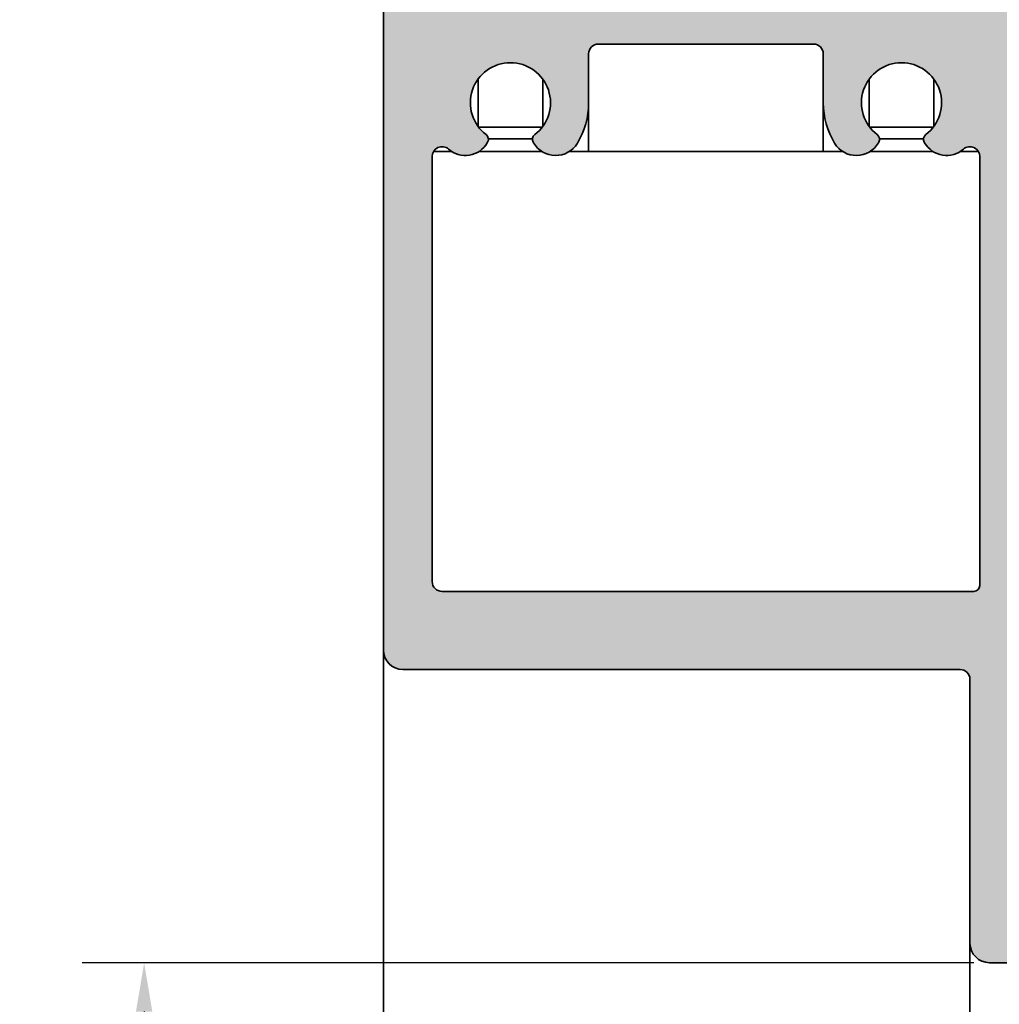
# Model space of a CAD drawing. Units: millimetres. Extents: x -818 to 310, y 20 to 487.
# Drawn here: x 31 to 82, y 232 to 282 of the extents above; entities that cross this region are included whole.
import ezdxf

# ---------------------------------------------------------------- set-up
doc = ezdxf.new("R2010")
doc.units = ezdxf.units.MM
for name, color, linetype, lineweight in [('Dimension (ISO)', 7, 'Continuous', 25), ('Hatch (ISO)', 7, 'Continuous', 18), ('Visible (ISO)', 7, 'Continuous', 50)]:
    doc.layers.add(name, color=color, linetype=linetype, lineweight=lineweight)
doc.styles.add('Note Text (DIN)', font='isocpeur.ttf')
doc.dimstyles.new('Default (DIN)', dxfattribs={"dimtxt": 3.5, "dimasz": 2.5, "dimexe": 3.175, "dimexo": 0.7999999999999999, "dimgap": 0.7999999999999999, "dimtad": 1, "dimrnd": 1e-08, "dimzin": 0, "dimtxsty": 'Note Text (DIN)', "dimcen": 0.09, "dimdle": 10, "dimclrd": 256, "dimclre": 256, "dimclrt": 256, "dimadec": 0, "dimazin": 0, "dimtfac": 1, "dimtmove": 0, "dimatfit": 3, "dimfxl": 1, "dimtolj": 1, "dimtzin": 0, "dimlwd": -1, "dimlwe": -1, "dimarcsym": 0})

# ---------------------------------------------------------------- blocks, each defined once
blk = doc.blocks.new('*D11')
at = {"layer": 'Defpoints', "color": 0, "transparency": 16777216}
for p in [(81.08927069718047, 233.8439188837225), (37.85642579228873, 49.82112056362399), (44.2104280529214, 49.82112056362399)]:
    blk.add_point(p, dxfattribs=at)
at = {"layer": 'Dimension (ISO)', "transparency": 16777216}
for p, q in [((80.28927069718047, 233.8439188837225), (34.6814257922887, 233.8439188837224)), ((37.8564257922887, 231.3439188837224), (37.85642579228873, 52.32112056362399)), ((43.4104280529214, 49.82112056362399), (34.68142579228873, 49.82112056362399))]:
    blk.add_line(p, q, dxfattribs=at)
for points in [[(37.43975912562203, 231.3439188837224), (38.27309245895536, 231.3439188837224), (37.8564257922887, 233.8439188837224)], [(37.43975912562207, 52.32112056362399), (38.2730924589554, 52.32112056362399), (37.85642579228873, 49.82112056362399)]]:
    blk.add_solid(points, dxfattribs=at)
at = {"layer": 'Dimension (ISO)', "transparency": 16777216, "insert": (32.15642594744709, 122.6786450476936), "char_height": 3.5, "attachment_point": 1, "rotation": 90, "style": 'Note Text (DIN)'}
blk.add_mtext('\\A1; \\fISOCPEUR|b0|i0;\\H3.5000;Ajtótok belmagasság', dxfattribs=at)

msp = doc.modelspace()

# ---------------------------------------------------------------- hatches: boundary and pattern name
at = {"layer": 'Hatch (ISO)', "true_color": 0xc0c0c0}
h = msp.add_hatch(color=9, dxfattribs=at)
edge = h.paths.add_edge_path()
edge.add_ellipse((98.58106884954333, 283.5439188837217), major_axis=(-0.2771638597533332, 0.1148050297095173), ratio=1, start_angle=270.0000000000497, end_angle=292.5000000000532)
edge.add_line((98.58106884954307, 283.8439188837217), (74.08927069718796, 283.8439188837218))
edge.add_line((74.08927069718794, 283.8439188837218), (55.68927069718762, 283.8439188837218))
edge.add_line((55.68927069718762, 283.8439188837218), (51.08927069718044, 283.8439188837218))
edge.add_ellipse((51.08927069718044, 282.8439188837218), major_axis=(-1.000000000000012, -8.386842608053045e-15), ratio=1, start_angle=269.9999999999995, end_angle=359.9999999999984)
edge.add_line((50.08927069718042, 282.8439188837219), (50.08927069718021, 249.8439188837218))
edge.add_ellipse((51.08927069718044, 249.8439188837217), major_axis=(6.166396558802749e-15, -0.9999999999999876), ratio=1, start_angle=269.9999999999996, end_angle=359.9999999999991)
edge.add_line((51.08927069718043, 248.8439188837218), (79.58927069718067, 248.8439188837218))
edge.add_ellipse((79.58927069718067, 248.3439188837217), major_axis=(0.5000000000000004, -2.474707944741013e-16), ratio=1, start_angle=1.1368683772161603e-13, end_angle=90.00000000000011, ccw=False)
edge.add_line((80.08927069718067, 248.3439188837217), (80.08927069718021, 234.8439188837217))
edge.add_ellipse((81.08927069718044, 234.8439188837217), major_axis=(3.945950509552434e-15, -0.999999999999992), ratio=1, start_angle=269.9999999999998, end_angle=359.9999999999993)
edge.add_line((81.08927069718042, 233.8439188837218), (102.5892706971802, 233.8439188837218))
edge.add_ellipse((102.5892706971802, 234.3439188837219), major_axis=(0.4999999999999982, -2.474707944741002e-16), ratio=1, start_angle=270, end_angle=360.0000000000001)
edge.add_line((103.0892706971802, 234.3439188837219), (103.0892706971809, 238.0439188837219))
edge.add_ellipse((102.78927069718, 238.0439188837217), major_axis=(1.484824766844567e-16, 0.2999999999999958), ratio=1, start_angle=270.0000000000543, end_angle=359.9999999999996)
edge.add_line((102.78927069718, 238.3439188837217), (101.8892706971797, 238.3439188837217))
edge.add_ellipse((101.8892706971808, 238.0439188837217), major_axis=(-0.2999999999999892, 4.589374575185079e-15), ratio=1, start_angle=270.0000000002179, end_angle=360.0000000000026)
edge.add_line((101.5892706971809, 238.0439188837217), (101.58927069718, 237.6947792401718))
edge.add_line((101.58927069718, 237.6947792401718), (101.5892706971811, 236.1439188837217))
edge.add_ellipse((101.2892706971803, 236.1439188837217), major_axis=(-4.589374575185084e-15, -0.299999999999998), ratio=1, start_angle=1.5916157281026244e-12, end_angle=90.00000000000091, ccw=False)
edge.add_line((101.2892706971803, 235.8439188837217), (100.3892706971799, 235.8439188837217))
edge.add_ellipse((100.3892706971811, 236.1439188837217), major_axis=(-0.3000000000000025, 1.484824766844619e-16), ratio=1, start_angle=9.094947017729282e-13, end_angle=89.99999999978291, ccw=False)
edge.add_line((100.0892706971836, 236.1439188837217), (100.0892706971836, 237.8706235989345))
edge.add_line((100.0892706971836, 237.8706235989345), (100.0892706971836, 238.0439188837217))
edge.add_ellipse((99.78927069718048, 238.0439188837217), major_axis=(1.484824766844567e-16, 0.2999999999999958), ratio=1, start_angle=270, end_angle=359.9999999999996)
edge.add_line((99.78927069718048, 238.3439188837217), (98.88927069718017, 238.3439188837217))
edge.add_ellipse((98.88927069718017, 238.0439188837217), major_axis=(-0.2999999999999892, 4.589374575185079e-15), ratio=1, start_angle=270.0000000000009, end_angle=288.7652694906391)
edge.add_ellipse((98.88927069718017, 238.0439188837217), major_axis=(-0.2840533293970316, -0.0965075440494933), ratio=1, start_angle=269.9999999999996, end_angle=341.2347305092691)
edge.add_line((98.58927069718015, 238.0439188837221), (98.58927069718044, 236.1439188837217))
edge.add_ellipse((98.28927069718071, 236.1439188837217), major_axis=(4.292409621816168e-15, -0.299999999999998), ratio=1, start_angle=0, end_angle=89.9999999999992, ccw=False)
edge.add_line((98.2892706971807, 235.8439188837217), (97.08927069718067, 235.8439188837217))
edge.add_ellipse((97.08927069718067, 236.3439188837218), major_axis=(-0.4999999999999982, 2.474707944741002e-16), ratio=1, start_angle=1.1368683772161603e-13, end_angle=90.00000000000011, ccw=False)
edge.add_line((96.58927069718068, 236.3439188837218), (96.58927069718, 248.3439188837217))
edge.add_ellipse((97.08927069718067, 248.3439188837217), major_axis=(2.467916843724423e-15, 0.5000000000000249), ratio=1, start_angle=1.0800249583553523e-12, end_angle=90.00000000000028, ccw=False)
edge.add_line((97.08927069718067, 248.8439188837217), (98.28927069718071, 248.8439188837218))
edge.add_ellipse((98.28927069718071, 248.5439188837218), major_axis=(0.3000000000000025, -1.484824766844619e-16), ratio=1, start_angle=9.094947017729282e-13, end_angle=90.00000000000011, ccw=False)
edge.add_line((98.58927069718071, 248.5439188837218), (98.58927069718044, 246.6439188837218))
edge.add_ellipse((98.88927069718017, 246.6439188837218), major_axis=(2.071963572565854e-15, -0.3000000000000025), ratio=1, start_angle=269.9999999999996, end_angle=321.0555617766502)
edge.add_ellipse((98.88927069718017, 246.6439188837218), major_axis=(0.2333267611660461, -0.1885699406685727), ratio=1, start_angle=269.9999999999999, end_angle=308.9444382234081)
edge.add_line((98.88927069718048, 246.3439188837218), (99.78927069718048, 246.3439188837218))
edge.add_ellipse((99.78927069718048, 246.6439188837218), major_axis=(0.299999999999998, -1.484824766844597e-16), ratio=1, start_angle=270, end_angle=360.0000000000001)
edge.add_line((100.0892706971836, 246.6439188837218), (100.0892706971836, 247.0749743525265))
edge.add_line((100.0892706971836, 247.0749743525265), (100.0892706971836, 248.5439188837218))
edge.add_ellipse((100.3892706971811, 248.5439188837218), major_axis=(1.484824766844578e-16, 0.299999999999998), ratio=1, start_angle=1.1368683772161603e-13, end_angle=90.00000000000011, ccw=False)
edge.add_line((100.3892706971811, 248.8439188837218), (101.2892706971814, 248.8439188837218))
edge.add_ellipse((101.2892706971803, 248.5439188837218), major_axis=(0.299999999999998, -1.484824766844597e-16), ratio=1, start_angle=1.1368683772161603e-13, end_angle=89.99999999978291, ccw=False)
edge.add_line((101.5892706971803, 248.5439188837218), (101.58927069718, 247.3959130478609))
edge.add_line((101.58927069718, 247.3959130478609), (101.5892706971811, 246.6439188837218))
edge.add_ellipse((101.8892706971808, 246.6439188837218), major_axis=(-1.484824766844578e-16, -0.299999999999998), ratio=1, start_angle=270, end_angle=360)
edge.add_line((101.8892706971808, 246.3439188837218), (102.7892706971812, 246.3439188837218))
edge.add_ellipse((102.78927069718, 246.6439188837218), major_axis=(0.299999999999998, -1.484824766844597e-16), ratio=1, start_angle=270.0000000002171, end_angle=360.0000000000001)
edge.add_line((103.08927069718, 246.6439188837218), (103.0892706971809, 247.8439188837221))
edge.add_line((103.0892706971809, 247.8439188837221), (103.0892706971809, 248.5439188837218))
edge.add_ellipse((103.3892706971806, 248.5439188837218), major_axis=(1.484824766844578e-16, 0.299999999999998), ratio=1, start_angle=1.1368683772161603e-13, end_angle=90.00000000000011, ccw=False)
edge.add_line((103.3892706971806, 248.8439188837218), (149.0892706971811, 248.8439188837218))
edge.add_ellipse((149.08927069718, 249.8439188837217), major_axis=(1.00000000000001, -4.94941588948207e-16), ratio=1, start_angle=270.0000000000651, end_angle=360.0000000000003)
edge.add_line((150.08927069718, 249.8439188837217), (150.0892706971802, 282.8439188837215))
edge.add_ellipse((149.08927069718, 282.8439188837218), major_axis=(-3.945950509552428e-15, 1.000000000000005), ratio=1, start_angle=269.9999999999835, end_angle=359.9999999999993)
edge.add_line((149.08927069718, 283.8439188837219), (144.4892706971876, 283.8439188837218))
edge.add_line((144.4892706971876, 283.8439188837218), (126.0892706971884, 283.8439188837218))
edge.add_line((126.0892706971884, 283.8439188837218), (101.5974725448182, 283.8439188837218))
edge.add_ellipse((101.5974725448182, 283.5439188837217), major_axis=(-0.2999999999999692, 6.809820624435389e-15), ratio=1, start_angle=270.0000000000013, end_angle=292.5000000000034)
edge.add_line((101.4826675151087, 283.8210827434751), (100.2040757268906, 283.2914726840561))
edge.add_ellipse((100.0892706971802, 283.5686365438095), major_axis=(-0.2771638597533711, -0.1148050297095303), ratio=1, start_angle=44.99999999994901, end_angle=90.00000000015177, ccw=False)
edge.add_line((99.97446566747045, 283.2914726840561), (98.69587387925262, 283.8210827434752))
edge = h.paths.add_edge_path(flags=0)
edge.add_ellipse((53.08927069718089, 253.343918883722), major_axis=(-0.5000000000000004, 2.474707944741013e-16), ratio=1, start_angle=5.59777623937579e-13, end_angle=90.00000000000004)
edge.add_line((53.08927069718089, 252.843918883722), (80.28927069718003, 252.8439188837218))
edge.add_ellipse((80.28927069718003, 253.1439188837219), major_axis=(2.071963572565854e-15, -0.299999999999998), ratio=1, start_angle=0, end_angle=89.99999999999959)
edge.add_line((80.5892706971809, 253.1439188837219), (80.58927069718021, 275.0948488901124))
edge.add_ellipse((80.08927069718021, 275.0948488901126), major_axis=(0.3749110667825419, 0.3308197273500733), ratio=1, start_angle=318.574972900965, end_angle=450.0000000000008)
edge.add_ellipse((78.89831967871993, 276.44452873053), major_axis=(0.64999999999999, -1.125833024919771), ratio=1, start_angle=269.99999999999477, end_angle=371.4250270989985, ccw=False)
edge.add_line((77.77248665379994, 275.79452873053), (77.75465689926112, 275.8254107712788))
edge.add_ellipse((78.01446452039664, 275.9754107712785), major_axis=(-0.2385329505246893, -0.1819396370062963), ratio=1, start_angle=269.99999999992315, end_angle=352.6656310756746, ccw=False)
edge.add_ellipse((76.58927069718112, 277.8439188837218), major_axis=(-1.629975161918797, 1.243254186209645), ratio=1, start_angle=164.6687378484948, end_angle=449.999999999972)
edge.add_ellipse((75.16407687396446, 275.9754107712785), major_axis=(0.1499999999999892, 0.259807621135355), ratio=1, start_angle=270.0000000000734, end_angle=352.6656310758211, ccw=False)
edge.add_line((75.42388449510037, 275.8254107712786), (75.40605474056099, 275.7945287305301))
edge.add_ellipse((74.28022171564118, 276.44452873053), major_axis=(0.673780444129483, -1.111764324445011), ratio=1, start_angle=270.0000000000117, end_angle=388.78220468058305, ccw=False)
edge.add_ellipse((76.58927069718112, 277.8439188837218), major_axis=(-1.979766355792764e-15, -3.999999999999959), ratio=1, start_angle=270, end_angle=301.2177953194206, ccw=False)
edge.add_line((72.58927069718021, 277.8439188837218), (72.58927069718068, 280.3439188837218))
edge.add_ellipse((72.08927069718067, 280.3439188837218), major_axis=(0.500000000000016, -9.129254991475362e-15), ratio=1, start_angle=3.358665743625474e-12, end_angle=90.00000000000105)
edge.add_line((72.08927069718067, 280.8439188837217), (61.08927069718044, 280.8439188837219))
edge.add_ellipse((61.08927069718044, 280.3439188837218), major_axis=(2.474707944740971e-16, 0.4999999999999982), ratio=1, start_angle=5.088887490341627e-14, end_angle=90.00000000000004)
edge.add_line((60.58927069718089, 280.3439188837218), (60.58927069718108, 277.843918883722))
edge.add_ellipse((56.58927069718112, 277.8439188837218), major_axis=(2.073170597321455, 3.420813305984626), ratio=1, start_angle=269.9999999999943, end_angle=301.21779531942394, ccw=False)
edge.add_ellipse((58.89831967871993, 276.44452873053), major_axis=(0.6499999999999534, -1.125833024919798), ratio=1, start_angle=270.00000000000773, end_angle=388.7822046805783, ccw=False)
edge.add_line((57.77248665379994, 275.7945287305297), (57.75465689926109, 275.8254107712788))
edge.add_ellipse((58.01446452039664, 275.9754107712785), major_axis=(-0.2385329505247081, -0.1819396370063052), ratio=1, start_angle=269.999999999953, end_angle=352.6656310756701, ccw=False)
edge.add_ellipse((56.58927069718112, 277.8439188837218), major_axis=(-1.629975161918739, 1.243254186209715), ratio=1, start_angle=164.6687378484932, end_angle=449.9999999999748)
edge.add_ellipse((55.16407687396446, 275.9754107712785), major_axis=(0.1500000000000014, 0.259807621135355), ratio=1, start_angle=269.9999999999665, end_angle=352.6656310758219, ccw=False)
edge.add_line((55.42388449509923, 275.8254107712786), (55.40605474056077, 275.7945287305297))
edge.add_ellipse((54.28022171564118, 276.44452873053), major_axis=(0.9747687736346208, -0.8601312911101737), ratio=1, start_angle=270.0000000000041, end_angle=371.4250270989877, ccw=False)
edge.add_ellipse((53.08927069718089, 275.0948488901126), major_axis=(3.578139868349571e-15, 0.5000000000000071), ratio=1, start_angle=318.5749729009982, end_angle=449.9999999999679)
edge.add_line((52.58927069718021, 275.0948488901129), (52.58927069718089, 253.3439188837219))
edge = h.paths.add_edge_path(flags=0)
edge.add_ellipse((83.0892706971809, 251.8439188837219), major_axis=(-0.5000000000000004, 2.474707944741013e-16), ratio=1, start_angle=5.088887490341627e-14, end_angle=90.00000000000004)
edge.add_line((83.0892706971809, 251.3439188837219), (117.0892706971807, 251.3439188837219))
edge.add_ellipse((117.0892706971807, 251.8439188837219), major_axis=(-2.467916843724413e-15, -0.5000000000000016), ratio=1, start_angle=8.142219984546603e-13, end_angle=89.99999999996773)
edge.add_line((117.5892706971802, 251.8439188837216), (117.5892706971807, 254.8439188837217))
edge.add_ellipse((117.0892706971807, 254.8439188837217), major_axis=(0.5000000000000004, -1.357693819099258e-15), ratio=1, start_angle=1.555802514107714e-13, end_angle=90.00000000000017)
edge.add_line((117.0892706971807, 255.3439188837218), (115.8392706971807, 255.3439188837217))
edge.add_ellipse((115.8392706971807, 255.8439188837217), major_axis=(-2.474707944740984e-16, -0.500000000000001), ratio=1, start_angle=269.99999999996743, end_angle=359.9999999999998, ccw=False)
edge.add_line((115.33927069718, 255.843918883722), (115.3392706971807, 256.8439188837219))
edge.add_ellipse((115.8392706971807, 256.8439188837219), major_axis=(-0.5000000000000016, 2.467916843724415e-15), ratio=1, start_angle=270.0000000000003, end_angle=360.00000000000057, ccw=False)
edge.add_line((115.8392706971807, 257.3439188837217), (117.0892706971807, 257.3439188837218))
edge.add_ellipse((117.0892706971807, 257.8439188837218), major_axis=(8.627522301510582e-16, -0.5000000000000013), ratio=1, start_angle=0, end_angle=89.9999999999999)
edge.add_line((117.5892706971802, 257.8439188837218), (117.5892706971807, 260.0439188837218))
edge.add_ellipse((117.0892706971807, 260.0439188837219), major_axis=(0.4999999999999982, -1.357693819099257e-15), ratio=1, start_angle=2.954468371098677e-12, end_angle=90.00000000000017)
edge.add_line((117.0892706971807, 260.543918883722), (115.8392706971807, 260.5439188837218))
edge.add_ellipse((115.8392706971807, 261.0439188837217), major_axis=(-2.245193128697722e-14, -0.4999999999999999), ratio=1, start_angle=270.00000000000256, end_angle=360.0000000000051, ccw=False)
edge.add_line((115.33927069718, 261.0439188837217), (115.3392706971807, 262.0439188837217))
edge.add_ellipse((115.8392706971807, 262.0439188837217), major_axis=(-0.4999999999999977, -3.076407178384783e-16), ratio=1, start_angle=269.99999999999994, end_angle=359.99999999999994, ccw=False)
edge.add_line((115.8392706971807, 262.5439188837219), (117.0892706971807, 262.543918883722))
edge.add_ellipse((117.0892706971807, 263.043918883722), major_axis=(-1.357693819099254e-15, -0.4999999999999993), ratio=1, start_angle=4.100246259278529e-13, end_angle=90.00000000000017)
edge.add_line((117.5892706971802, 263.043918883722), (117.5892706971807, 265.243918883722))
edge.add_ellipse((117.0892706971807, 265.2439188837219), major_axis=(0.4999999999999989, 5.851964739947668e-16), ratio=1, start_angle=2.747999244784478e-12, end_angle=89.99999999999993)
edge.add_line((117.0892706971807, 265.7439188837218), (115.8392706971807, 265.7439188837219))
edge.add_ellipse((115.8392706971807, 266.2439188837219), major_axis=(-2.154987507946929e-14, -0.500000000000001), ratio=1, start_angle=270.00000000000233, end_angle=360.0000000000048, ccw=False)
edge.add_line((115.33927069718, 266.2439188837219), (115.3392706971807, 267.2439188837218))
edge.add_ellipse((115.8392706971807, 267.2439188837218), major_axis=(-0.5, 8.025823067866795e-16), ratio=1, start_angle=270.0000000000001, end_angle=360.0000000000002, ccw=False)
edge.add_line((115.8392706971807, 267.7439188837219), (117.0892706971807, 267.7439188837217))
edge.add_ellipse((117.0892706971807, 268.2439188837218), major_axis=(3.076407178384812e-16, -0.4999999999999982), ratio=1, start_angle=0, end_angle=90)
edge.add_line((117.5892706971802, 268.2439188837218), (117.5892706971807, 270.4439188837218))
edge.add_ellipse((117.0892706971807, 270.4439188837217), major_axis=(0.5000000000000027, -8.025823067866806e-16), ratio=1, start_angle=1.119555247875158e-12, end_angle=90.0000000000001)
edge.add_line((117.0892706971807, 270.9439188837218), (115.8392706971807, 270.9439188837217))
edge.add_ellipse((115.8392706971807, 271.4439188837217), major_axis=(-8.019031966850196e-15, -0.5000000000000004), ratio=1, start_angle=269.99999999996834, end_angle=360.0000000000014, ccw=False)
edge.add_line((115.33927069718, 271.4439188837219), (115.3392706971807, 272.4439188837219))
edge.add_ellipse((115.8392706971807, 272.4439188837219), major_axis=(-0.5000000000000004, -1.417863742463633e-15), ratio=1, start_angle=269.9999999999999, end_angle=359.99999999999966, ccw=False)
edge.add_line((115.8392706971807, 272.9439188837217), (117.0892706971807, 272.9439188837218))
edge.add_ellipse((117.0892706971807, 273.4439188837218), major_axis=(1.972975254776215e-15, -0.4999999999999999), ratio=1, start_angle=0, end_angle=89.99999999999984)
edge.add_line((117.5892706971802, 273.4439188837218), (117.5892706971807, 275.6439188837218))
edge.add_ellipse((117.0892706971807, 275.6439188837219), major_axis=(0.5000000000000016, -8.025823067866804e-16), ratio=1, start_angle=0, end_angle=90.0000000000001)
edge.add_line((117.0892706971807, 276.1439188837217), (115.8392706971807, 276.1439188837218))
edge.add_ellipse((115.8392706971807, 276.6439188837218), major_axis=(-9.129254991475354e-15, -0.500000000000001), ratio=1, start_angle=270.000000000001, end_angle=360.00000000000233, ccw=False)
edge.add_line((115.33927069718, 276.6439188837218), (115.3392706971807, 277.6439188837217))
edge.add_ellipse((115.8392706971807, 277.6439188837218), major_axis=(-0.5000000000000027, 2.474707944741024e-16), ratio=1, start_angle=270, end_angle=360.00000000000006, ccw=False)
edge.add_line((115.8392706971807, 278.1439188837219), (117.0892706971807, 278.1439188837217))
edge.add_ellipse((117.0892706971807, 278.6439188837217), major_axis=(1.307520550102778e-14, -0.5000000000000016), ratio=1, start_angle=0, end_angle=89.99999999999852)
edge.add_line((117.5892706971802, 278.6439188837217), (117.5892706971807, 280.8439188837216))
edge.add_ellipse((117.0892706971807, 280.8439188837217), major_axis=(0.5000000000000049, -8.025823067866819e-16), ratio=1, start_angle=6.106664988409952e-13, end_angle=90.0000000000001)
edge.add_line((117.0892706971807, 281.3439188837218), (83.0892706971809, 281.343918883722))
edge.add_ellipse((83.0892706971809, 280.8439188837219), major_axis=(6.90880894222504e-15, 0.5000000000000071), ratio=1, start_angle=1.577555122005904e-12, end_angle=90.0000000000008)
edge.add_line((82.58927069718021, 280.8439188837219), (82.5892706971809, 278.6439188837217))
edge.add_ellipse((83.0892706971809, 278.6439188837217), major_axis=(-0.5000000000000027, 2.474707944741024e-16), ratio=1, start_angle=0, end_angle=90.00000000000006)
edge.add_line((83.0892706971809, 278.1439188837219), (84.33927069718091, 278.1439188837218))
edge.add_ellipse((84.3392706971809, 277.6439188837218), major_axis=(-4.193421304026525e-15, 0.5000000000000071), ratio=1, start_angle=269.9999999999995, end_angle=359.9999999999985, ccw=False)
edge.add_line((84.83927069718044, 277.6439188837218), (84.8392706971809, 276.6439188837218))
edge.add_ellipse((84.3392706971809, 276.6439188837218), major_axis=(0.5000000000000027, -2.474707944741024e-16), ratio=1, start_angle=270, end_angle=360.00000000000006, ccw=False)
edge.add_line((84.3392706971809, 276.1439188837217), (83.0892706971809, 276.1439188837218))
edge.add_ellipse((83.0892706971809, 275.6439188837219), major_axis=(-6.413867353276839e-15, 0.5000000000000027), ratio=1, start_angle=0, end_angle=89.9999999999993)
edge.add_line((82.58927069718021, 275.6439188837219), (82.5892706971809, 273.4439188837219))
edge.add_ellipse((83.0892706971809, 273.4439188837218), major_axis=(-0.5000000000000071, 4.68836289297473e-15), ratio=1, start_angle=1.745857592142505e-12, end_angle=90.00000000000054)
edge.add_line((83.0892706971809, 272.9439188837217), (84.33927069718091, 272.9439188837219))
edge.add_ellipse((84.3392706971809, 272.4439188837219), major_axis=(-7.524090377901994e-15, 0.5000000000000071), ratio=1, start_angle=269.9999999999665, end_angle=359.9999999999976, ccw=False)
edge.add_line((84.83927069718044, 272.4439188837216), (84.8392706971809, 271.4439188837217))
edge.add_ellipse((84.3392706971809, 271.4439188837217), major_axis=(0.4999999999999982, -2.474707944741002e-16), ratio=1, start_angle=270, end_angle=360.0000000000002, ccw=False)
edge.add_line((84.3392706971809, 270.9439188837218), (83.0892706971809, 270.9439188837217))
edge.add_ellipse((83.0892706971809, 270.4439188837217), major_axis=(-1.417863742463636e-15, 0.5000000000000027), ratio=1, start_angle=0, end_angle=89.99999999999984)
edge.add_line((82.58927069718021, 270.4439188837217), (82.5892706971809, 268.2439188837217))
edge.add_ellipse((83.0892706971809, 268.2439188837218), major_axis=(-0.4999999999999971, 2.474707944740997e-16), ratio=1, start_angle=0, end_angle=90.00000000000006)
edge.add_line((83.0892706971809, 267.7439188837219), (84.33927069718091, 267.7439188837218))
edge.add_ellipse((84.3392706971809, 267.2439188837218), major_axis=(-4.33219918210467e-15, 0.5000000000000071), ratio=1, start_angle=269.9999999999995, end_angle=359.99999999999847, ccw=False)
edge.add_line((84.83927069718044, 267.2439188837218), (84.8392706971809, 266.2439188837218))
edge.add_ellipse((84.3392706971809, 266.2439188837219), major_axis=(0.4999999999999979, -2.474707944741001e-16), ratio=1, start_angle=270, end_angle=360.0000000000002, ccw=False)
edge.add_line((84.3392706971809, 265.7439188837218), (83.0892706971809, 265.743918883722))
edge.add_ellipse((83.0892706971809, 265.2439188837219), major_axis=(-1.140307986307349e-15, 0.4999999999999982), ratio=1, start_angle=0, end_angle=89.9999999999999)
edge.add_line((82.58927069718021, 265.2439188837219), (82.5892706971809, 263.0439188837219))
edge.add_ellipse((83.0892706971809, 263.043918883722), major_axis=(-0.500000000000001, 9.129254991475356e-15), ratio=1, start_angle=2.340888245557148e-12, end_angle=90.00000000000105)
edge.add_line((83.0892706971809, 262.5439188837219), (84.3392706971809, 262.5439188837217))
edge.add_ellipse((84.3392706971809, 262.0439188837217), major_axis=(1.357693819099254e-15, 0.4999999999999982), ratio=1, start_angle=270.00000000000017, end_angle=360.00000000000017, ccw=False)
edge.add_line((84.83927069718044, 262.0439188837217), (84.8392706971809, 261.0439188837218))
edge.add_ellipse((84.3392706971809, 261.0439188837217), major_axis=(0.499999999999996, -4.688362892974724e-15), ratio=1, start_angle=270.0000000000005, end_angle=360.0000000000014, ccw=False)
edge.add_line((84.3392706971809, 260.5439188837216), (83.0892706971809, 260.5439188837218))
edge.add_ellipse((83.0892706971809, 260.0439188837219), major_axis=(-6.413867353276845e-15, 0.4999999999999938), ratio=1, start_angle=0, end_angle=89.9999999999993)
edge.add_line((82.58927069718021, 260.0439188837219), (82.5892706971809, 257.8439188837219))
edge.add_ellipse((83.0892706971809, 257.8439188837218), major_axis=(-0.5000000000000027, 4.688362892974729e-15), ratio=1, start_angle=1.323110747488823e-12, end_angle=90.00000000000054)
edge.add_line((83.0892706971809, 257.3439188837217), (84.33927069718091, 257.3439188837219))
edge.add_ellipse((84.3392706971809, 256.8439188837219), major_axis=(-5.303644328651682e-15, 0.5000000000000071), ratio=1, start_angle=269.9999999999994, end_angle=359.9999999999981, ccw=False)
edge.add_line((84.83927069718044, 256.8439188837219), (84.8392706971809, 255.843918883722))
edge.add_ellipse((84.3392706971809, 255.843918883722), major_axis=(0.5000000000000004, -2.474707944741013e-16), ratio=1, start_angle=270, end_angle=360.00000000000006, ccw=False)
edge.add_line((84.3392706971809, 255.3439188837218), (83.08927069718088, 255.3439188837217))
edge.add_ellipse((83.0892706971809, 254.8439188837217), major_axis=(6.90880894222504e-15, 0.5000000000000071), ratio=1, start_angle=2.086443871040067e-12, end_angle=89.99999999996822)
edge.add_line((82.58927069718021, 254.843918883722), (82.5892706971809, 251.8439188837219))
edge = h.paths.add_edge_path(flags=0)
edge.add_ellipse((119.8892706971804, 253.1439188837219), major_axis=(-0.3000000000000003, -5.801013832257985e-16), ratio=1, start_angle=0, end_angle=89.9999999999999)
edge.add_line((119.8892706971804, 252.8439188837218), (147.0892706971807, 252.843918883722))
edge.add_ellipse((147.0892706971807, 253.343918883722), major_axis=(-2.474707944740949e-16, -0.4999999999999938), ratio=1, start_angle=5.088887490341627e-14, end_angle=89.99999999996747)
edge.add_line((147.5892706971802, 253.3439188837217), (147.5892706971807, 275.0948488901124))
edge.add_ellipse((147.0892706971807, 275.0948488901126), major_axis=(0.3749110667825464, 0.3308197273500644), ratio=1, start_angle=318.5749729009667, end_angle=450.0000000000027)
edge.add_ellipse((145.8983196787204, 276.44452873053), major_axis=(0.6499999999999967, -1.125833024919771), ratio=1, start_angle=270.0000000000054, end_angle=371.4250270989981, ccw=False)
edge.add_line((144.7724866538004, 275.7945287305297), (144.7546568992615, 275.8254107712788))
edge.add_ellipse((145.0144645203971, 275.9754107712785), major_axis=(-0.1819396370063142, 0.2385329505246993), ratio=1, start_angle=8.992628863779828e-11, end_angle=82.66563107566782, ccw=False)
edge.add_ellipse((143.5892706971804, 277.8439188837218), major_axis=(-1.629975161918795, 1.24325418620964), ratio=1, start_angle=164.6687378484953, end_angle=449.9999999999968)
edge.add_ellipse((142.1640768739649, 275.9754107712785), major_axis=(0.1499999999999892, 0.2598076211353506), ratio=1, start_angle=269.9999999999651, end_angle=352.66563107582317, ccw=False)
edge.add_line((142.4238844950997, 275.8254107712786), (142.4060547405603, 275.7945287305301))
edge.add_ellipse((141.2802217156405, 276.44452873053), major_axis=(0.6737804441294863, -1.111764324445015), ratio=1, start_angle=270.00000000000887, end_angle=388.7822046805827, ccw=False)
edge.add_ellipse((143.5892706971804, 277.8439188837218), major_axis=(1.578380203820968e-14, -4.00000000000007), ratio=1, start_angle=269.9999999999998, end_angle=301.2177953194194, ccw=False)
edge.add_line((139.5892706971807, 277.8439188837218), (139.58927069718, 280.3439188837218))
edge.add_ellipse((139.08927069718, 280.3439188837218), major_axis=(0.499999999999996, 1.972975254776214e-15), ratio=1, start_angle=0, end_angle=89.99999999986953)
edge.add_line((139.0892706971811, 280.8439188837217), (128.0892706971809, 280.8439188837219))
edge.add_ellipse((128.0892706971809, 280.3439188837218), major_axis=(2.467916843724415e-15, 0.5000000000000071), ratio=1, start_angle=8.142219984546603e-13, end_angle=90.0000000000003)
edge.add_line((127.5892706971802, 280.3439188837218), (127.5892706971804, 277.843918883722))
edge.add_ellipse((123.5892706971804, 277.8439188837218), major_axis=(2.073170597321452, 3.420813305984667), ratio=0.9999999999999999, start_angle=270.00000000000244, end_angle=301.2177953194233, ccw=False)
edge.add_ellipse((125.8983196787204, 276.44452873053), major_axis=(0.649999999999951, -1.125833024919798), ratio=1, start_angle=270.00000000000773, end_angle=388.7822046805786, ccw=False)
edge.add_line((124.7724866538004, 275.7945287305297), (124.7546568992604, 275.8254107712788))
edge.add_ellipse((125.014464520396, 275.9754107712785), major_axis=(-0.238532950524707, -0.1819396370062986), ratio=1, start_angle=269.999999999954, end_angle=352.6656310756717, ccw=False)
edge.add_ellipse((123.5892706971804, 277.8439188837218), major_axis=(-1.629975161918739, 1.243254186209714), ratio=1, start_angle=164.668737848493, end_angle=449.9999999999994)
edge.add_ellipse((122.1640768739649, 275.9754107712785), major_axis=(0.1500000000000014, 0.2598076211353395), ratio=1, start_angle=269.99999999996794, end_angle=352.66563107582675, ccw=False)
edge.add_line((122.4238844950997, 275.8254107712786), (122.4060547405601, 275.7945287305297))
edge.add_ellipse((121.2802217156405, 276.44452873053), major_axis=(0.9747687736346217, -0.860131291110175), ratio=1, start_angle=270.0000000000042, end_angle=371.42502709898787, ccw=False)
edge.add_ellipse((120.0892706971802, 275.0948488901126), major_axis=(6.908808942225038e-15, 0.4999999999999998), ratio=1, start_angle=318.5749729009985, end_angle=450.0000000000008)
edge.add_line((119.5892706971807, 275.0948488901126), (119.5892706971804, 253.1439188837219))
edge = h.paths.add_edge_path(flags=0)
edge.add_ellipse((82.58927069718021, 248.3439188837217), major_axis=(-1.972975254776216e-15, 0.4999999999999982), ratio=1, start_angle=0, end_angle=89.9999999999998)
edge.add_line((82.08927069718023, 248.3439188837217), (82.08927069718023, 236.3439188837218))
edge.add_ellipse((82.58927069718021, 236.3439188837218), major_axis=(-0.4999999999999982, 2.474707944741002e-16), ratio=1, start_angle=5.088887490341627e-14, end_angle=90.00000000000004)
edge.add_line((82.58927069718021, 235.8439188837217), (94.08927069717998, 235.8439188837218))
edge.add_ellipse((94.08927069717998, 236.3439188837218), major_axis=(-2.474707944740971e-16, -0.4999999999999982), ratio=1, start_angle=5.088887490341627e-14, end_angle=90.00000000003261)
edge.add_line((94.58927069718067, 236.3439188837221), (94.58927069717998, 248.343918883722))
edge.add_ellipse((94.08927069717998, 248.343918883722), major_axis=(0.499999999999996, -2.474707944740991e-16), ratio=1, start_angle=5.088887490341627e-14, end_angle=90.00000000000004)
edge.add_line((94.08927069717998, 248.8439188837218), (82.58927069718021, 248.8439188837217))

# ---------------------------------------------------------------- linework, layer by layer
at = {"layer": 'Visible (ISO)', "linetype": 'Continuous', "lineweight": 35}
for p, q in [((50.08927069717983, 282.8439188837224), (50.08927069717983, 249.8439188837224)), ((61.08927069718005, 280.8439188837222), (72.08927069718027, 280.8439188837222)), ((60.58927069718051, 277.8439188837224), (60.58927069718051, 280.3439188837224)), ((72.58927069717981, 280.3439188837224), (72.58927069717981, 277.8439188837224)), ((54.93927069717921, 279.0604713897785), (54.93927069717921, 276.6273663776645)), ((58.23927069717848, 279.0604713897848), (58.23927069717848, 276.6273663776588)), ((74.93927069717921, 279.0604713897785), (74.93927069717921, 276.6273663776645)), ((78.23927069717848, 279.0604713897848), (78.23927069717848, 276.6273663776588)), ((60.5892706971798, 277.8439188837207), (60.5892706971798, 275.3439188837213)), ((72.5892706971791, 277.8439188837207), (72.5892706971791, 275.3439188837212)), ((54.96446301624978, 276.5939188837264), (58.21407837811226, 276.5939188837264)), ((74.9644630162498, 276.5939188837264), (78.2140783781105, 276.5939188837264)), ((55.40605474055964, 275.7945287305306), (55.42388449509998, 275.8254107712792)), ((55.46350541264103, 275.9939188837264), (57.71503598172075, 275.9939188837264)), ((57.75465689926035, 275.8254107712788), (57.77248665379956, 275.7945287305306)), ((75.40605474056075, 275.7945287305306), (75.42388449509995, 275.8254107712788)), ((75.46350541264057, 275.9939188837264), (77.71503598172033, 275.9939188837264)), ((77.75465689926033, 275.8254107712792), (77.77248665380067, 275.7945287305306)), ((52.58927069717981, 253.3439188837227), (52.58927069717981, 275.0948488901132)), ((52.6557223858204, 275.3439188837216), (53.58837060079922, 275.3439188837216)), ((54.97207283048355, 275.3439188837216), (58.20646856387797, 275.3439188837216)), ((59.5901707935623, 275.3439188837216), (73.5883706007992, 275.3439188837216)), ((74.97207283048353, 275.3439188837216), (78.20646856387795, 275.3439188837216)), ((79.59017079356228, 275.3439188837216), (80.5228190085411, 275.3439188837216)), ((80.58927069718047, 275.0948488901132), (80.58927069718047, 253.1439188837225)), ((80.28927069717959, 252.8439188837225), (53.0892706971805, 252.8439188837225)), ((50.08927069718034, 249.8439188837206), (50.08927069717921, 184.0503685718831)), ((51.08927069718004, 248.8439188837225), (79.58927069718024, 248.8439188837225)), ((80.08927069717977, 248.3439188837224), (80.08927069717977, 234.8439188837225)), ((80.08927069718035, 234.8439188837206), (80.08927069717922, 184.0503685718831)), ((81.08927069718, 233.8439188837226), (102.5892706971797, 233.8439188837226))]:
    msp.add_line(p, q, dxfattribs=at)
for centre, radius, start, end in [((61.08927069718035, 280.3439188837223), 0.4999999999999976, 90, 180), ((72.08927069718037, 280.3439188837223), 0.5000000000000152, 0, 89.99999999999899), ((56.58927069718034, 277.8439188837224), 2.049999999999994, 307.3343689242454, 232.6656310757512), ((76.58927069718038, 277.8439188837224), 2.049999999999996, 307.3343689242476, 232.6656310757541), ((56.5892706971804, 277.8439188837223), 3.999999999999932, 328.78220468058, 0), ((76.58927069718032, 277.8439188837223), 3.999999999999954, 180, 211.2177953194204), ((55.16407687396434, 275.975410771279), 0.2999999999999933, 329.9999999999978, 52.66563107575262), ((58.01446452039629, 275.9754107712789), 0.300000000000014, 127.3343689242446, 209.9999999999928), ((75.16407687396443, 275.9754107712789), 0.3000000000000136, 330.000000000008, 52.66563107575543), ((78.01446452039639, 275.975410771279), 0.3000000000000052, 127.3343689242514, 210.0000000000013), ((53.08927069718035, 275.0948488901133), 0.5000000000000064, 48.57497290099843, 180), ((54.28022171564061, 276.4445287305304), 1.299999999999994, 228.5749729009968, 329.9999999999993), ((58.89831967871999, 276.4445287305304), 1.299999999999998, 209.9999999999969, 328.7822046805792), ((74.28022171564072, 276.4445287305304), 1.299999999999994, 211.2177953194205, 330.0000000000027), ((78.89831967872011, 276.4445287305304), 1.299999999999994, 209.9999999999989, 311.4250270990026), ((80.08927069718035, 275.0948488901132), 0.4999999999999976, 0, 131.4250270990043), ((53.08927069718032, 253.3439188837225), 0.4999999999999997, 180, 270), ((80.28927069718034, 253.1439188837225), 0.2999999999999976, 270, 0), ((51.08927069718035, 249.8439188837225), 0.9999999999999862, 180, 269.9999999999995), ((79.5892706971803, 248.3439188837225), 0.4999999999999997, 0, 90), ((81.08927069718028, 234.8439188837226), 0.9999999999999907, 180, 269.999999999999)]:
    msp.add_arc(centre, radius, start, end, dxfattribs=at)

# ---------------------------------------------------------------- dimensions: what is measured, and where the dimension line sits
at = {"layer": 'Dimension (ISO)'}
dim = msp.add_linear_dim(base=(37.85642579228873, 49.82112056362399), p1=(81.08927069718044, 233.8439188837224), p2=(44.21042805292139, 49.82112056362396), angle=90, text=' \\fISOCPEUR|b0|i0;\\H3.5000;Ajtótok belmagasság', dimstyle='Default (DIN)', override={"dimgap": 0.7999999999999999, "dimdec": 2, "dimtol": 0, "dimlim": 0, "dimtp": 0, "dimtm": -0, "dimtdec": 2, "dimtofl": 0, "dimatfit": 1}, dxfattribs=at)
dim.commit()
dim.dimension.update_dxf_attribs({"geometry": '*D11', "text_midpoint": (37.85642579228875, 145.7786443162328), "dimtype": 160})

doc.saveas('drawing.dxf')
